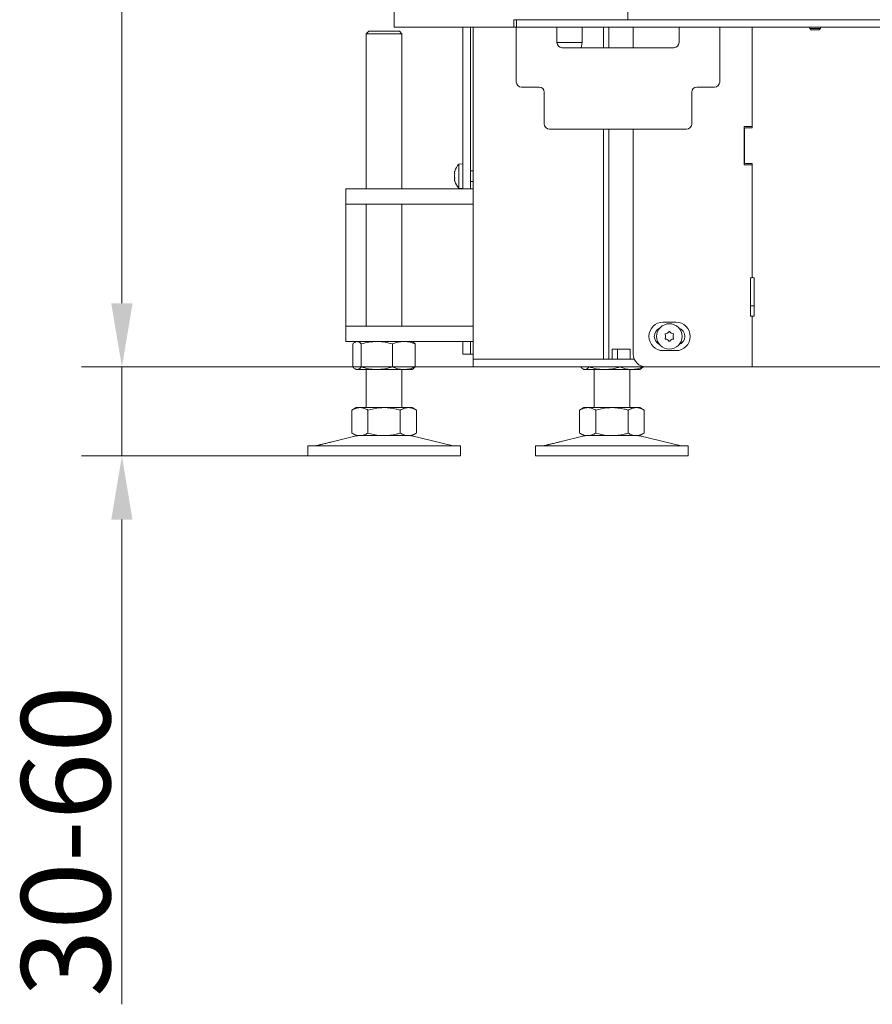
# Model space of a CAD drawing. Extents: x -3585 to -1189, y -492 to 2461.
# Drawn here: x -3573 to -3238, y 818 to 1205 of the extents above; entities that cross this region are included whole.
import ezdxf

# ---------------------------------------------------------------- set-up
doc = ezdxf.new("R2010")
doc.units = 0
doc.header["$LTSCALE"] = 5
doc.layers.add('LAYER14', color=30, linetype='Continuous')
doc.layers.add('LAYER15', color=5, linetype='Continuous')
doc.styles.add('Brunner 2014', font='arial.ttf', dxfattribs={"height": 35})
doc.dimstyles.new('Brunner 2014', dxfattribs={"dimscale": 5, "dimtxt": 35, "dimasz": 5, "dimexe": 3.175, "dimexo": 0, "dimgap": 0.762, "dimtad": 1, "dimdec": 0, "dimrnd": 1e-08, "dimtxsty": 'Brunner 2014', "dimcen": 0.09, "dimdle": 10, "dimclrd": 7, "dimclre": 7, "dimclrt": 7, "dimadec": 1, "dimazin": 2, "dimtfac": 0.666667, "dimtdec": 0, "dimtmove": 0, "dimatfit": 3, "dimldrblk": 'Filled-1', "dimfxl": 1, "dimtolj": 1, "dimlwd": 5, "dimlwe": 5, "dimarcsym": 0})

# ---------------------------------------------------------------- blocks, each defined once
blk = doc.blocks.new('*D80')
at = {"layer": 'Defpoints', "color": 0, "lineweight": 5, "transparency": 16777216}
for p in [(-3394.75, 1068.29), (-3532.87, 1033.29), (-3459.75, 1033.29)]:
    blk.add_point(p, dxfattribs=at)
at = {"layer": 'LAYER14', "color": 7, "linetype": 'Continuous', "lineweight": 5, "transparency": 16777216}
for p, q in [((-3532.87, 1093.29), (-3532.87, 1118.29)), ((-3394.75, 1068.29), (-3548.75, 1068.29)), ((-3532.87, 1068.29), (-3532.87, 1033.29)), ((-3459.75, 1033.29), (-3548.75, 1033.29)), ((-3532.87, 1008.29), (-3532.87, 817.73))]:
    blk.add_line(p, q, dxfattribs=at)
at = {"layer": 'LAYER14', "color": 7, "lineweight": 5, "transparency": 16777216}
for points in [[(-3537.04, 1093.29), (-3528.71, 1093.29), (-3532.87, 1068.29)], [(-3537.04, 1008.29), (-3528.71, 1008.29), (-3532.87, 1033.29)]]:
    blk.add_solid(points, dxfattribs=at)
at = {"layer": 'LAYER14', "color": 7, "lineweight": 9, "transparency": 16777216, "insert": (-3572.45, 881.87), "char_height": 35, "attachment_point": 2, "rotation": 90, "style": 'Brunner 2014'}
blk.add_mtext('\\A1;30-60', dxfattribs=at)
blk = doc.blocks.new('Filled-1')
at = {"color": 0}
for p, q in [((0, 0), (-1, 0.167)), ((-1, 0.167), (-1, -0.167)), ((-1, 0), (0, 0)), ((-1, -0.167), (0, 0))]:
    blk.add_line(p, q, dxfattribs=at)
at = {"color": 0, "flags": 128}
blk.add_lwpolyline([(-1, -0.167), (0, 0), (-1, 0.167), (-1, -0.167)], dxfattribs=at)
at = {"color": 0}
blk.add_solid([(-1, -0.167), (0, 0), (-1, 0.167), (-1, -0.167)], dxfattribs=at)
blk = doc.blocks.new('*D81')
at = {"layer": 'Defpoints', "color": 0, "lineweight": 5, "transparency": 16777216}
for p in [(-3532.85, 2408.29), (-3383.54, 2408.29), (-3326.75, 1068.29)]:
    blk.add_point(p, dxfattribs=at)
at = {"layer": 'LAYER14', "color": 7, "linetype": 'Continuous', "lineweight": 5, "transparency": 16777216}
for p, q in [((-3383.54, 2408.29), (-3548.72, 2408.29)), ((-3532.85, 1093.29), (-3532.85, 2383.29)), ((-3326.75, 1068.29), (-3548.72, 1068.29))]:
    blk.add_line(p, q, dxfattribs=at)
at = {"layer": 'LAYER14', "color": 7, "lineweight": 5, "transparency": 16777216}
for points in [[(-3537.01, 2383.29), (-3528.68, 2383.29), (-3532.85, 2408.29)], [(-3537.01, 1093.29), (-3528.68, 1093.29), (-3532.85, 1068.29)]]:
    blk.add_solid(points, dxfattribs=at)
at = {"layer": 'LAYER14', "color": 7, "lineweight": 9, "transparency": 16777216, "insert": (-3572.42, 1750.64), "char_height": 35, "attachment_point": 2, "rotation": 90, "style": 'Brunner 2014'}
blk.add_mtext('\\A1;1340', dxfattribs=at)

msp = doc.modelspace()

# ---------------------------------------------------------------- linework, layer by layer
at = {"color": 7, "linetype": 'Continuous', "lineweight": 9}
for p, q in [((-3425.78, 2399.79), (-3425.78, 1201.79)), ((-3370.5, 1204.79), (-3378.77, 1204.79)), ((-3378.77, 1204.79), (-3378.77, 1202.09)), ((-3377.74, 1204.79), (-3377.74, 1201.79)), ((-3370.45, 1204.79), (-3370.5, 1204.79)), ((-3370.01, 1204.79), (-3370.45, 1204.79)), ((-3370.01, 1204.79), (-3365.77, 1204.79)), ((-3333.9, 1204.79), (-3365.77, 1204.79)), ((-3435.75, 1200.29), (-3436.75, 1199.29)), ((-3435.75, 1200.29), (-3429.75, 1200.29)), ((-3429.75, 1200.29), (-3423.75, 1200.29)), ((-3425.78, 1201.79), (-3424.02, 1201.79)), ((-3424.02, 1201.79), (-3378.98, 1201.79)), ((-3422.75, 1199.29), (-3423.75, 1200.29)), ((-3395.75, 1165.76), (-3395.75, 1201.79)), ((-3394.75, 1071.29), (-3394.75, 1201.79)), ((-3377.74, 1201.79), (-3378.98, 1201.79)), ((-3377.78, 1195.79), (-3377.78, 1201.79)), ((-3377.45, 1201.79), (-3377.74, 1201.79)), ((-3370.01, 1201.79), (-3377.45, 1201.79)), ((-3365.77, 1201.79), (-3370.01, 1201.79)), ((-2780.18, 1201.79), (-3365.77, 1201.79)), ((-3361.78, 1201.79), (-3361.78, 1195.79)), ((-3351.9, 1195.79), (-3351.9, 1201.79)), ((-3343.46, 1193.79), (-3343.46, 1201.79)), ((-3341.34, 1193.79), (-3341.34, 1201.79)), ((-3331.75, 1201.79), (-3331.75, 1193.79)), ((-3313.78, 1195.79), (-3313.78, 1201.79)), ((-3297.78, 1201.79), (-3297.78, 1195.79)), ((-3284.98, 1201.79), (-3284.98, 1162.29)), ((-3284.98, 1163.09), (-3284.98, 1201.79)), ((-3436.75, 1199.29), (-3436.75, 1138.29)), ((-3429.75, 1199.29), (-3436.75, 1199.29)), ((-3422.75, 1199.29), (-3429.75, 1199.29)), ((-3422.75, 1138.29), (-3422.75, 1199.29)), ((-3377.78, 1195.79), (-3377.78, 1180.29)), ((-3351.9, 1195.79), (-3361.78, 1195.79)), ((-3359.78, 1193.79), (-3315.78, 1193.79)), ((-3352.26, 1193.79), (-3351.9, 1195.79)), ((-3297.78, 1180.29), (-3297.78, 1195.79)), ((-3368.78, 1178.29), (-3375.78, 1178.29)), ((-3299.78, 1178.29), (-3306.78, 1178.29)), ((-3366.78, 1163.79), (-3366.78, 1176.29)), ((-3308.78, 1176.29), (-3308.78, 1163.79)), ((-3364.78, 1161.79), (-3310.78, 1161.79)), ((-3343.46, 1071.29), (-3343.46, 1161.79)), ((-3341.34, 1071.29), (-3341.34, 1161.79)), ((-3331.75, 1161.79), (-3331.75, 1073.29)), ((-3288.18, 1162.79), (-3285.28, 1162.79)), ((-3288.18, 1147.79), (-3288.18, 1162.79)), ((-3287.98, 1161.99), (-3287.98, 1148.59)), ((-3284.98, 1162.29), (-3287.68, 1162.29)), ((-3398.75, 1148.19), (-3400.38, 1148.04)), ((-3400.38, 1148.04), (-3400.38, 1138.53)), ((-3285.28, 1147.79), (-3288.18, 1147.79)), ((-3287.68, 1148.29), (-3284.98, 1148.29)), ((-3284.98, 1148.29), (-3284.98, 1103.59)), ((-3284.98, 1103.59), (-3284.98, 1147.49)), ((-3402.09, 1144.59), (-3402.09, 1144.59)), ((-3402.09, 1143.29), (-3402.09, 1143.29)), ((-3402.09, 1141.99), (-3402.09, 1141.99)), ((-3394.75, 1145.39), (-3395.75, 1145.39)), ((-3444.75, 1132.29), (-3444.75, 1138.29)), ((-3444.75, 1138.29), (-3434.75, 1138.29)), ((-3399.75, 1138.29), (-3434.75, 1138.29)), ((-3400.38, 1138.53), (-3398.75, 1138.39)), ((-3399.75, 1138.29), (-3394.75, 1138.29)), ((-3395.75, 1141.19), (-3394.75, 1141.19)), ((-3434.75, 1132.29), (-3444.75, 1132.29)), ((-3444.75, 1126.29), (-3444.75, 1132.29)), ((-3436.75, 1132.29), (-3436.75, 1084.29)), ((-3399.75, 1132.29), (-3434.75, 1132.29)), ((-3422.75, 1084.29), (-3422.75, 1132.29)), ((-3394.75, 1132.29), (-3399.75, 1132.29)), ((-3444.75, 1090.29), (-3444.75, 1126.29)), ((-3285.28, 1103.29), (-3285.73, 1103.29)), ((-3285.73, 1103.29), (-3285.73, 1088.29)), ((-3284.23, 1103.29), (-3284.68, 1103.29)), ((-3284.23, 1088.29), (-3284.23, 1103.29)), ((-3285.73, 1092.29), (-3284.23, 1092.29)), ((-3444.75, 1084.29), (-3444.75, 1090.29)), ((-3285.73, 1088.29), (-3285.28, 1088.29)), ((-3284.98, 1087.99), (-3284.98, 1068.59)), ((-3284.68, 1088.29), (-3284.23, 1088.29)), ((-3444.75, 1078.29), (-3444.75, 1084.29)), ((-3444.75, 1084.29), (-3434.75, 1084.29)), ((-3399.75, 1084.29), (-3434.75, 1084.29)), ((-3399.75, 1084.29), (-3394.75, 1084.29)), ((-3320, 1085.89), (-3315, 1085.89)), ((-3434.75, 1078.29), (-3444.75, 1078.29)), ((-3442.02, 1077.31), (-3442.02, 1068.27)), ((-3440.75, 1078.29), (-3441.14, 1078.06)), ((-3438.73, 1077.31), (-3438.73, 1068.27)), ((-3399.75, 1078.29), (-3434.75, 1078.29)), ((-3426.46, 1077.31), (-3426.46, 1068.27)), ((-3418.36, 1078.06), (-3418.75, 1078.29)), ((-3417.48, 1077.31), (-3418.37, 1077.98)), ((-3417.48, 1077.31), (-3417.48, 1068.27)), ((-3394.75, 1078.29), (-3399.75, 1078.29)), ((-3395.75, 1073.29), (-3395.75, 1078.29)), ((-3395.75, 1073.29), (-3394.75, 1073.29)), ((-3333.01, 1075.29), (-3340.08, 1075.29)), ((-3340.08, 1075.29), (-3340.08, 1071.29)), ((-3337.96, 1075.29), (-3337.96, 1071.29)), ((-3333.01, 1071.29), (-3333.01, 1075.29)), ((-3315, 1074.69), (-3320, 1074.69)), ((-3394.75, 1068.29), (-3394.75, 1071.29)), ((-3394.75, 1071.29), (-3391.75, 1071.29)), ((-3391.75, 1068.29), (-3394.75, 1068.29)), ((-3391.75, 1071.29), (-3372.99, 1071.29)), ((-3391.75, 1068.29), (-3372.99, 1068.29)), ((-3372.99, 1071.29), (-3370.87, 1071.29)), ((-3370.87, 1068.29), (-3372.99, 1068.29)), ((-3370.87, 1071.29), (-3336.63, 1071.29)), ((-3370.87, 1068.29), (-3336.63, 1068.29)), ((-3352.43, 1068.29), (-3352.43, 1068.27)), ((-3349.15, 1068.29), (-3349.15, 1068.27)), ((-3336.88, 1068.29), (-3336.88, 1068.27)), ((-3336.63, 1071.29), (-3334.51, 1071.29)), ((-3334.51, 1068.29), (-3336.63, 1068.29)), ((-3334.51, 1071.29), (-3331.33, 1071.29)), ((-3334.51, 1068.29), (-3326.75, 1068.29)), ((-3327.9, 1068.29), (-3327.9, 1068.27)), ((-3326.75, 1068.29), (-3285.28, 1068.29)), ((-3284.68, 1068.29), (-3285.28, 1068.29)), ((-3284.68, 1068.29), (-2853.18, 1068.29)), ((-3441.14, 1067.51), (-3440.75, 1067.29)), ((-3440.37, 1067.29), (-3440.75, 1067.29)), ((-3432.6, 1067.29), (-3440.37, 1067.29)), ((-3436.75, 1067.29), (-3436.75, 1052.29)), ((-3421.97, 1067.29), (-3432.6, 1067.29)), ((-3422.75, 1052.29), (-3422.75, 1067.29)), ((-3418.75, 1067.29), (-3421.97, 1067.29)), ((-3418.75, 1067.29), (-3418.36, 1067.51)), ((-3418.37, 1067.6), (-3417.48, 1068.27)), ((-3351.55, 1067.51), (-3351.17, 1067.29)), ((-3350.79, 1067.29), (-3351.17, 1067.29)), ((-3343.01, 1067.29), (-3350.79, 1067.29)), ((-3347.17, 1067.29), (-3347.17, 1052.29)), ((-3332.39, 1067.29), (-3343.01, 1067.29)), ((-3333.17, 1052.29), (-3333.17, 1067.29)), ((-3329.17, 1067.29), (-3332.39, 1067.29)), ((-3329.17, 1067.29), (-3328.78, 1067.51)), ((-3328.79, 1067.6), (-3327.9, 1068.27)), ((-3440.75, 1052.29), (-3442.45, 1051.31)), ((-3442.45, 1051.31), (-3442.45, 1042.27)), ((-3439.27, 1052.29), (-3440.75, 1052.29)), ((-3429.75, 1052.29), (-3439.27, 1052.29)), ((-3436.1, 1051.31), (-3436.1, 1042.27)), ((-3420.22, 1052.29), (-3429.75, 1052.29)), ((-3423.4, 1051.31), (-3423.4, 1042.27)), ((-3418.75, 1052.29), (-3420.22, 1052.29)), ((-3417.05, 1051.31), (-3418.75, 1052.29)), ((-3417.05, 1051.31), (-3417.05, 1042.27)), ((-3351.17, 1052.29), (-3352.87, 1051.31)), ((-3352.87, 1051.31), (-3352.87, 1042.27)), ((-3349.69, 1052.29), (-3351.17, 1052.29)), ((-3340.17, 1052.29), (-3349.69, 1052.29)), ((-3346.52, 1051.31), (-3346.52, 1042.27)), ((-3330.64, 1052.29), (-3340.17, 1052.29)), ((-3333.81, 1051.31), (-3333.81, 1042.27)), ((-3329.17, 1052.29), (-3330.64, 1052.29)), ((-3327.46, 1051.31), (-3329.17, 1052.29)), ((-3327.46, 1051.31), (-3327.46, 1042.27)), ((-3442.45, 1042.27), (-3440.75, 1041.29)), ((-3439.27, 1041.29), (-3440.75, 1041.29)), ((-3429.75, 1041.29), (-3439.27, 1041.29)), ((-3420.22, 1041.29), (-3429.75, 1041.29)), ((-3418.75, 1041.29), (-3420.22, 1041.29)), ((-3418.75, 1041.29), (-3417.05, 1042.27)), ((-3352.87, 1042.27), (-3351.17, 1041.29)), ((-3349.69, 1041.29), (-3351.17, 1041.29)), ((-3340.17, 1041.29), (-3349.69, 1041.29)), ((-3330.64, 1041.29), (-3340.17, 1041.29)), ((-3329.17, 1041.29), (-3330.64, 1041.29)), ((-3329.17, 1041.29), (-3327.46, 1042.27)), ((-3455.01, 1037.71), (-3456.4, 1037.37)), ((-3440.69, 1041.18), (-3450.17, 1038.88)), ((-3403.1, 1037.37), (-3418.81, 1041.18)), ((-3365.43, 1037.71), (-3366.82, 1037.37)), ((-3351.11, 1041.18), (-3360.59, 1038.88)), ((-3313.51, 1037.37), (-3329.22, 1041.18)), ((-3459.75, 1037.29), (-3459.75, 1033.29)), ((-3459.75, 1037.29), (-3429.75, 1037.29)), ((-3429.75, 1037.29), (-3399.75, 1037.29)), ((-3399.75, 1033.29), (-3399.75, 1037.29)), ((-3370.17, 1037.29), (-3370.17, 1033.29)), ((-3370.17, 1037.29), (-3340.17, 1037.29)), ((-3340.17, 1037.29), (-3310.17, 1037.29)), ((-3310.17, 1033.29), (-3310.17, 1037.29)), ((-3459.75, 1033.29), (-3429.75, 1033.29)), ((-3429.75, 1033.29), (-3399.75, 1033.29)), ((-3370.17, 1033.29), (-3340.17, 1033.29)), ((-3340.17, 1033.29), (-3310.17, 1033.29))]:
    msp.add_line(p, q, dxfattribs=at)
msp.add_circle((-3317.58, 1080.29), 5, dxfattribs=at)
for centre, radius, start, end in [((-3379.03, 1202.05), 0.268, 281.4218, 8.0495), ((-3359.78, 1195.79), 2, 180, 270), ((-3315.78, 1195.79), 2, 270, 0), ((-3375.78, 1180.29), 2, 180, 270), ((-3368.78, 1176.29), 2, 0, 90), ((-3306.78, 1176.29), 2, 90, 180), ((-3299.78, 1180.29), 2, 270, 0), ((-3364.78, 1163.79), 2, 180, 270), ((-3310.78, 1163.79), 2, 270, 0), ((-3287.68, 1161.99), 0.3, 90, 180), ((-3285.28, 1163.09), 0.3, 270, 0), ((-3395.25, 1143.29), 7, 137.1907, 163.9951), ((-3287.68, 1148.59), 0.3, 180, 270), ((-3285.28, 1147.49), 0.3, 0, 90), ((-3395.25, 1143.29), 7, 195.9915, 222.8093), ((-3285.28, 1103.59), 0.3, 270, 0), ((-3284.68, 1103.59), 0.3, 180, 270), ((-3285.28, 1087.99), 0.3, 0, 90), ((-3284.68, 1087.99), 0.3, 90, 180), ((-3320, 1080.29), 5.6, 90, 270), ((-3315, 1080.29), 5.6, 270, 90), ((-3320, 1080.29), 3.5, 114.1636, 245.8364), ((-3319.08, 1081.15), 0.2, 94.4183, 205.5817), ((-3320.88, 1080.29), 1.8, 359.9973, 25.5817), ((-3320.88, 1080.29), 1.8, 334.4183, 0.0072), ((-3319.23, 1083.15), 1.8, 274.4183, 300.0072), ((-3319.23, 1083.15), 1.8, 299.9973, 325.5817), ((-3317.58, 1082.02), 0.2, 34.4183, 145.5817), ((-3315.93, 1083.15), 1.8, 214.4183, 240.0072), ((-3315.93, 1083.15), 1.8, 239.9973, 265.5817), ((-3314.28, 1080.29), 1.8, 154.4183, 180.0049), ((-3314.28, 1080.29), 1.8, 179.9951, 205.5817), ((-3316.09, 1081.15), 0.2, 334.4183, 85.5817), ((-3315, 1080.29), 3.5, 289.5854, 70.4146), ((-3319.08, 1079.42), 0.2, 154.4183, 265.5817), ((-3319.23, 1077.43), 1.8, 59.9973, 85.5817), ((-3319.23, 1077.43), 1.8, 34.4183, 60.0072), ((-3317.58, 1078.56), 0.2, 214.4183, 325.5817), ((-3315.93, 1077.43), 1.8, 119.9973, 145.5817), ((-3315.93, 1077.43), 1.8, 94.4183, 120.0072), ((-3316.09, 1079.42), 0.2, 274.4183, 25.5817), ((-3326.75, 1073.29), 5, 180, 270), ((-3285.28, 1068.59), 0.3, 270, 0), ((-3284.68, 1068.59), 0.3, 180, 270), ((-3439.75, 1037.29), 4, 90, 103.609), ((-3419.75, 1037.29), 4, 76.391, 90), ((-3350.17, 1037.29), 4, 90, 103.609), ((-3330.17, 1037.29), 4, 76.391, 90), ((-3457.11, 1040.29), 3, 270, 283.609), ((-3402.39, 1040.29), 3, 256.391, 270), ((-3367.52, 1040.29), 3, 270, 283.609), ((-3312.81, 1040.29), 3, 256.391, 270)]:
    msp.add_arc(centre, radius, start, end, dxfattribs=at)
for points, knots in [([(-3402, 1145.13), (-3402.03, 1144.98), (-3402.08, 1144.78), (-3402.08, 1144.63), (-3402.09, 1144.59)], [0, 0, 0, 0, 0.687947, 1, 1, 1, 1]), ([(-3402.09, 1144.59), (-3402.08, 1144.51), (-3402.07, 1144.39), (-3402.02, 1144.36), (-3402, 1144.35)], [0, 0, 0, 0, 0.687829, 1, 1, 1, 1]), ([(-3402, 1144.07), (-3402.03, 1143.89), (-3402.08, 1143.64), (-3402.08, 1143.37), (-3402.09, 1143.29)], [0, 0, 0, 0, 0.687973, 1, 1, 1, 1]), ([(-3402.09, 1143.29), (-3402.08, 1143.1), (-3402.07, 1142.83), (-3402.02, 1142.59), (-3402, 1142.51)], [0, 0, 0, 0, 0.687868, 1, 1, 1, 1]), ([(-3402, 1142.22), (-3402.03, 1142.2), (-3402.08, 1142.15), (-3402.08, 1142.03), (-3402.09, 1141.99)], [0, 0, 0, 0, 0.687999, 1, 1, 1, 1]), ([(-3402.09, 1141.99), (-3402.08, 1141.88), (-3402.07, 1141.73), (-3402.02, 1141.51), (-3402, 1141.45)], [0, 0, 0, 0, 0.687831, 1, 1, 1, 1]), ([(-3401.98, 1145.21), (-3401.98, 1145.21), (-3401.98, 1145.22), (-3401.98, 1145.2), (-3401.99, 1145.17), (-3402, 1145.14), (-3402, 1145.13)], [0, 0, 0, 0, 0.032186, 0.368641, 0.70563, 1, 1, 1, 1]), ([(-3402, 1144.35), (-3402, 1144.35), (-3401.99, 1144.34), (-3401.98, 1144.3), (-3401.98, 1144.25), (-3401.98, 1144.18), (-3401.99, 1144.12), (-3402, 1144.08), (-3402, 1144.07)], [0, 0, 0, 0, 0.1736553, 0.3479906, 0.518533, 0.6859457, 0.8536264, 1, 1, 1, 1]), ([(-3402, 1142.51), (-3402, 1142.49), (-3401.99, 1142.45), (-3401.98, 1142.38), (-3401.98, 1142.32), (-3401.98, 1142.27), (-3401.99, 1142.23), (-3402, 1142.23), (-3402, 1142.22)], [0, 0, 0, 0, 0.173602, 0.347939, 0.518483, 0.685896, 0.853576, 1, 1, 1, 1]), ([(-3402, 1141.45), (-3402, 1141.43), (-3401.99, 1141.4), (-3401.98, 1141.37), (-3401.98, 1141.36), (-3401.98, 1141.36)], [0, 0, 0, 0, 0.34677, 0.695114, 1, 1, 1, 1]), ([(-3442.02, 1077.31), (-3441.88, 1077.45), (-3441.35, 1078.03), (-3440.79, 1078.18), (-3440.37, 1078.29)], [0, 0, 0, 0, 0.252564, 1, 1, 1, 1]), ([(-3440.37, 1078.29), (-3440.23, 1078.27), (-3439.67, 1078.22), (-3439.13, 1077.69), (-3438.73, 1077.31)], [0, 0, 0, 0, 0.264671, 1, 1, 1, 1]), ([(-3438.73, 1077.31), (-3437.73, 1077.58), (-3435.72, 1078.13), (-3433.64, 1078.24), (-3432.6, 1078.29)], [0, 0, 0, 0, 0.495458, 1, 1, 1, 1]), ([(-3432.6, 1078.29), (-3432.45, 1078.29), (-3431.35, 1078.28), (-3429.27, 1078.06), (-3427.4, 1077.56), (-3426.46, 1077.31)], [0, 0, 0, 0, 0.070096, 0.530788, 1, 1, 1, 1]), ([(-3426.46, 1077.31), (-3425.73, 1077.58), (-3424.26, 1078.13), (-3422.74, 1078.24), (-3421.97, 1078.29)], [0, 0, 0, 0, 0.495458, 1, 1, 1, 1]), ([(-3421.97, 1078.29), (-3421.86, 1078.29), (-3421.06, 1078.28), (-3419.54, 1078.06), (-3418.17, 1077.56), (-3417.48, 1077.31)], [0, 0, 0, 0, 0.0700962, 0.5307876, 1, 1, 1, 1]), ([(-3440.37, 1067.29), (-3440.79, 1067.4), (-3441.35, 1067.55), (-3441.88, 1068.12), (-3442.02, 1068.27)], [0, 0, 0, 0, 0.747436, 1, 1, 1, 1]), ([(-3438.73, 1068.27), (-3439.13, 1067.88), (-3439.67, 1067.36), (-3440.23, 1067.3), (-3440.37, 1067.29)], [0, 0, 0, 0, 0.7353287, 1, 1, 1, 1]), ([(-3432.6, 1067.29), (-3432.74, 1067.29), (-3433.84, 1067.3), (-3435.92, 1067.51), (-3437.79, 1068.02), (-3438.73, 1068.27)], [0, 0, 0, 0, 0.070096, 0.530788, 1, 1, 1, 1]), ([(-3426.46, 1068.27), (-3427.46, 1068), (-3429.47, 1067.44), (-3431.55, 1067.34), (-3432.6, 1067.29)], [0, 0, 0, 0, 0.495458, 1, 1, 1, 1]), ([(-3421.97, 1067.29), (-3422.08, 1067.29), (-3422.53, 1067.29), (-3423.34, 1067.37), (-3424.38, 1067.57), (-3425.43, 1067.87), (-3426.12, 1068.14), (-3426.46, 1068.27)], [0, 0, 0, 0, 0.070062, 0.299817, 0.530834, 0.765027, 1, 1, 1, 1]), ([(-3417.48, 1068.27), (-3417.84, 1068.13), (-3418.57, 1067.85), (-3419.68, 1067.54), (-3420.82, 1067.33), (-3421.59, 1067.3), (-3421.97, 1067.29)], [0, 0, 0, 0, 0.247269, 0.495363, 0.746874, 1, 1, 1, 1]), ([(-3350.79, 1067.29), (-3351.21, 1067.4), (-3351.76, 1067.55), (-3352.3, 1068.12), (-3352.43, 1068.27)], [0, 0, 0, 0, 0.747436, 1, 1, 1, 1]), ([(-3349.15, 1068.27), (-3349.55, 1067.88), (-3350.09, 1067.36), (-3350.64, 1067.3), (-3350.79, 1067.29)], [0, 0, 0, 0, 0.7353287, 1, 1, 1, 1]), ([(-3343.01, 1067.29), (-3343.16, 1067.29), (-3344.26, 1067.3), (-3346.34, 1067.51), (-3348.2, 1068.02), (-3349.15, 1068.27)], [0, 0, 0, 0, 0.070096, 0.530788, 1, 1, 1, 1]), ([(-3336.88, 1068.27), (-3337.87, 1068), (-3339.89, 1067.44), (-3341.96, 1067.34), (-3343.01, 1067.29)], [0, 0, 0, 0, 0.495458, 1, 1, 1, 1]), ([(-3332.39, 1067.29), (-3332.49, 1067.29), (-3332.95, 1067.29), (-3333.76, 1067.37), (-3334.8, 1067.57), (-3335.85, 1067.87), (-3336.53, 1068.14), (-3336.88, 1068.27)], [0, 0, 0, 0, 0.070062, 0.299817, 0.530834, 0.765027, 1, 1, 1, 1]), ([(-3327.9, 1068.27), (-3328.26, 1068.13), (-3328.99, 1067.85), (-3330.1, 1067.54), (-3331.24, 1067.33), (-3332, 1067.3), (-3332.39, 1067.29)], [0, 0, 0, 0, 0.247269, 0.495363, 0.746874, 1, 1, 1, 1]), ([(-3442.45, 1051.31), (-3441.93, 1051.58), (-3440.89, 1052.13), (-3439.82, 1052.24), (-3439.27, 1052.29)], [0, 0, 0, 0, 0.495458, 1, 1, 1, 1]), ([(-3439.27, 1052.29), (-3439.2, 1052.29), (-3438.63, 1052.28), (-3437.55, 1052.06), (-3436.59, 1051.56), (-3436.1, 1051.31)], [0, 0, 0, 0, 0.070096, 0.530788, 1, 1, 1, 1]), ([(-3436.1, 1051.31), (-3434.56, 1051.69), (-3432.47, 1052.22), (-3430.32, 1052.27), (-3429.75, 1052.29)], [0, 0, 0, 0, 0.735329, 1, 1, 1, 1]), ([(-3429.75, 1052.29), (-3428.14, 1052.18), (-3425.99, 1052.03), (-3423.92, 1051.45), (-3423.4, 1051.31)], [0, 0, 0, 0, 0.747436, 1, 1, 1, 1]), ([(-3423.4, 1051.31), (-3422.88, 1051.58), (-3421.84, 1052.13), (-3420.76, 1052.24), (-3420.22, 1052.29)], [0, 0, 0, 0, 0.495458, 1, 1, 1, 1]), ([(-3420.22, 1052.29), (-3420.15, 1052.29), (-3419.58, 1052.28), (-3418.5, 1052.06), (-3417.53, 1051.56), (-3417.05, 1051.31)], [0, 0, 0, 0, 0.070096, 0.530788, 1, 1, 1, 1]), ([(-3352.87, 1051.31), (-3352.35, 1051.58), (-3351.31, 1052.13), (-3350.23, 1052.24), (-3349.69, 1052.29)], [0, 0, 0, 0, 0.495458, 1, 1, 1, 1]), ([(-3349.69, 1052.29), (-3349.62, 1052.29), (-3349.05, 1052.28), (-3347.97, 1052.06), (-3347, 1051.56), (-3346.52, 1051.31)], [0, 0, 0, 0, 0.070096, 0.530788, 1, 1, 1, 1]), ([(-3346.52, 1051.31), (-3344.98, 1051.69), (-3342.88, 1052.22), (-3340.73, 1052.27), (-3340.17, 1052.29)], [0, 0, 0, 0, 0.735329, 1, 1, 1, 1]), ([(-3340.17, 1052.29), (-3338.56, 1052.18), (-3336.41, 1052.03), (-3334.34, 1051.45), (-3333.81, 1051.31)], [0, 0, 0, 0, 0.747436, 1, 1, 1, 1]), ([(-3333.81, 1051.31), (-3333.3, 1051.58), (-3332.26, 1052.13), (-3331.18, 1052.24), (-3330.64, 1052.29)], [0, 0, 0, 0, 0.495458, 1, 1, 1, 1]), ([(-3330.64, 1052.29), (-3330.56, 1052.29), (-3329.99, 1052.28), (-3328.92, 1052.06), (-3327.95, 1051.56), (-3327.46, 1051.31)], [0, 0, 0, 0, 0.070096, 0.530788, 1, 1, 1, 1]), ([(-3439.27, 1041.29), (-3439.35, 1041.29), (-3439.67, 1041.29), (-3440.24, 1041.37), (-3440.98, 1041.57), (-3441.72, 1041.87), (-3442.21, 1042.14), (-3442.45, 1042.27)], [0, 0, 0, 0, 0.0700618, 0.2998174, 0.5308345, 0.7650272, 1, 1, 1, 1]), ([(-3436.1, 1042.27), (-3436.36, 1042.13), (-3436.87, 1041.85), (-3437.66, 1041.54), (-3438.46, 1041.33), (-3439, 1041.3), (-3439.27, 1041.29)], [0, 0, 0, 0, 0.247269, 0.495363, 0.746874, 1, 1, 1, 1]), ([(-3429.75, 1041.29), (-3430.32, 1041.3), (-3432.47, 1041.36), (-3434.56, 1041.88), (-3436.1, 1042.27)], [0, 0, 0, 0, 0.264671, 1, 1, 1, 1]), ([(-3423.4, 1042.27), (-3423.92, 1042.12), (-3425.99, 1041.55), (-3428.14, 1041.4), (-3429.75, 1041.29)], [0, 0, 0, 0, 0.252564, 1, 1, 1, 1]), ([(-3420.22, 1041.29), (-3420.3, 1041.29), (-3420.62, 1041.29), (-3421.19, 1041.37), (-3421.93, 1041.57), (-3422.67, 1041.87), (-3423.15, 1042.14), (-3423.4, 1042.27)], [0, 0, 0, 0, 0.070062, 0.299817, 0.530834, 0.765027, 1, 1, 1, 1]), ([(-3417.05, 1042.27), (-3417.56, 1042), (-3418.6, 1041.44), (-3419.68, 1041.34), (-3420.22, 1041.29)], [0, 0, 0, 0, 0.495458, 1, 1, 1, 1]), ([(-3349.69, 1041.29), (-3349.77, 1041.29), (-3350.09, 1041.29), (-3350.66, 1041.37), (-3351.4, 1041.57), (-3352.14, 1041.87), (-3352.62, 1042.14), (-3352.87, 1042.27)], [0, 0, 0, 0, 0.0700618, 0.2998174, 0.5308345, 0.7650272, 1, 1, 1, 1]), ([(-3346.52, 1042.27), (-3346.77, 1042.13), (-3347.29, 1041.85), (-3348.07, 1041.54), (-3348.88, 1041.33), (-3349.42, 1041.3), (-3349.69, 1041.29)], [0, 0, 0, 0, 0.247269, 0.495363, 0.746874, 1, 1, 1, 1]), ([(-3340.17, 1041.29), (-3340.73, 1041.3), (-3342.88, 1041.36), (-3344.98, 1041.88), (-3346.52, 1042.27)], [0, 0, 0, 0, 0.264671, 1, 1, 1, 1]), ([(-3333.81, 1042.27), (-3334.34, 1042.12), (-3336.41, 1041.55), (-3338.56, 1041.4), (-3340.17, 1041.29)], [0, 0, 0, 0, 0.252564, 1, 1, 1, 1]), ([(-3330.64, 1041.29), (-3330.71, 1041.29), (-3331.04, 1041.29), (-3331.61, 1041.37), (-3332.35, 1041.57), (-3333.08, 1041.87), (-3333.57, 1042.14), (-3333.81, 1042.27)], [0, 0, 0, 0, 0.070062, 0.299817, 0.530834, 0.765027, 1, 1, 1, 1]), ([(-3327.46, 1042.27), (-3327.98, 1042), (-3329.02, 1041.44), (-3330.1, 1041.34), (-3330.64, 1041.29)], [0, 0, 0, 0, 0.495458, 1, 1, 1, 1]), ([(-3450.17, 1038.88), (-3450.16, 1038.88), (-3450.13, 1038.89), (-3450.33, 1038.83), (-3450.78, 1038.72), (-3451.45, 1038.54), (-3452.24, 1038.34), (-3453.08, 1038.14), (-3453.86, 1037.96), (-3454.5, 1037.82), (-3454.89, 1037.74), (-3455.06, 1037.7), (-3455.01, 1037.71), (-3455.01, 1037.71)], [0, 0, 0, 0, 0.029099, 0.135972, 0.242933, 0.350234, 0.457834, 0.565512, 0.673084, 0.7805, 0.887794, 0.995019, 1, 1, 1, 1]), ([(-3360.59, 1038.88), (-3360.58, 1038.88), (-3360.54, 1038.89), (-3360.75, 1038.83), (-3361.2, 1038.72), (-3361.87, 1038.54), (-3362.66, 1038.34), (-3363.5, 1038.14), (-3364.27, 1037.96), (-3364.91, 1037.82), (-3365.3, 1037.74), (-3365.47, 1037.7), (-3365.43, 1037.71), (-3365.43, 1037.71)], [0, 0, 0, 0, 0.029099, 0.135972, 0.242933, 0.350234, 0.457834, 0.565512, 0.673084, 0.7805, 0.887794, 0.995019, 1, 1, 1, 1])]:
    msp.add_open_spline(points, degree=3, knots=knots, dxfattribs=at)
at = {"layer": 'LAYER14', "linetype": 'Continuous', "lineweight": 9}
for p, q in [((-3333.9, 1208.79), (-3333.9, 1204.79)), ((-3333.9, 1204.79), (-2727.4, 1204.79)), ((-3262.38, 1201.79), (-3262.38, 1201.29)), ((-3262.38, 1201.29), (-3261.88, 1200.79)), ((-3258.8, 1201.29), (-3262.38, 1201.29)), ((-3259.15, 1200.79), (-3261.88, 1200.79)), ((-3258.68, 1200.79), (-3259.15, 1200.79)), ((-3258.18, 1201.29), (-3258.8, 1201.29)), ((-3258.68, 1200.79), (-3258.18, 1201.29)), ((-3258.18, 1201.29), (-3258.18, 1201.79))]:
    msp.add_line(p, q, dxfattribs=at)
at = {"layer": 'LAYER15', "linetype": 'Continuous', "lineweight": 9}
for p, q in [((-3398.75, 1165.76), (-3398.75, 1201.79)), ((-3395.75, 1165.76), (-3395.75, 1201.79)), ((-3398.75, 1157.37), (-3398.75, 1165.76)), ((-3395.75, 1157.37), (-3395.75, 1165.76)), ((-3398.75, 1154.69), (-3398.75, 1157.37)), ((-3395.75, 1154.69), (-3395.75, 1157.37)), ((-3398.75, 1150.29), (-3398.75, 1154.69)), ((-3395.75, 1150.29), (-3395.75, 1154.69)), ((-3398.75, 1138.29), (-3398.75, 1150.29)), ((-3395.75, 1138.29), (-3395.75, 1150.29)), ((-3398.75, 1073.29), (-3398.75, 1078.29)), ((-3395.75, 1073.29), (-3395.75, 1078.29)), ((-3398.75, 1073.29), (-3395.75, 1073.29))]:
    msp.add_line(p, q, dxfattribs=at)

# ---------------------------------------------------------------- dimensions: what is measured, and where the dimension line sits
at = {"layer": 'LAYER14', "color": 7, "lineweight": 9}
dim = msp.add_linear_dim(base=(-3532.85, 2408.29), p1=(-3326.75, 1068.29), p2=(-3383.54, 2408.29), angle=90, dimstyle='Brunner 2014', dxfattribs=at)
dim.commit()
dim.dimension.update_dxf_attribs({"geometry": '*D81', "text_midpoint": (-3532.85, 1750.64), "dimtype": 160})
dim = msp.add_linear_dim(base=(-3532.87, 1033.29), p1=(-3394.75, 1068.29), p2=(-3459.75, 1033.29), angle=90, text='30-60', dimstyle='Brunner 2014', dxfattribs=at)
dim.commit()
dim.dimension.update_dxf_attribs({"geometry": '*D80', "text_midpoint": (-3532.87, 881.87), "dimtype": 160})

doc.saveas('drawing.dxf')
